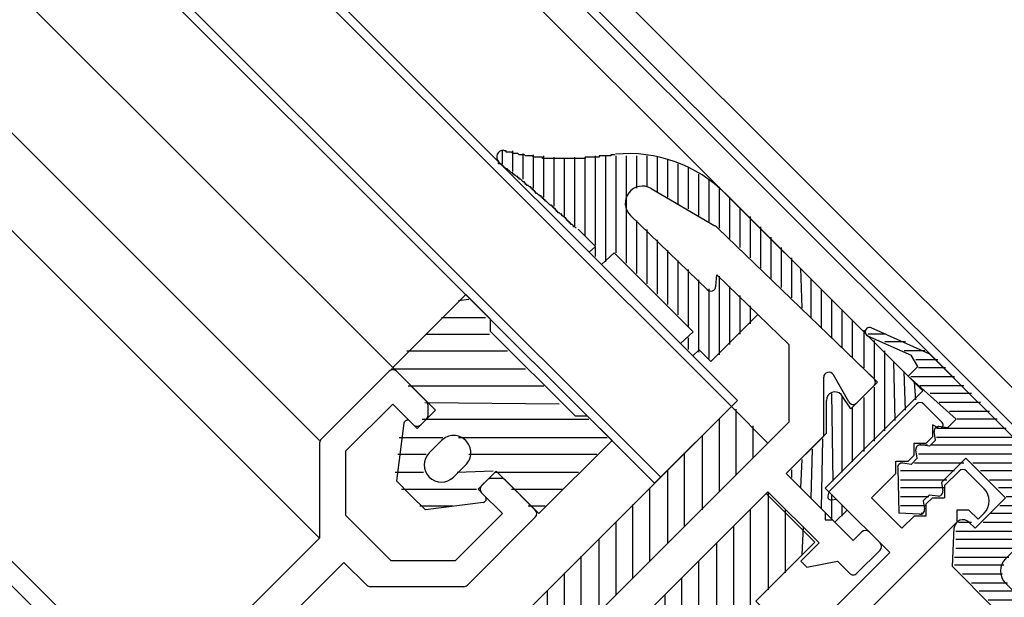
# Model space of a CAD drawing. Extents: x -210 to 210, y -148 to 148.
# Drawn here: x 77 to 96, y -48 to -37 of the extents above; entities that cross this region are included whole.
import ezdxf

# ---------------------------------------------------------------- set-up
doc = ezdxf.new("R2010")
doc.units = 0
doc.header["$LTSCALE"] = 10
doc.header["$PDMODE"] = 32
doc.header["$PDSIZE"] = 0.3
for name, color, linetype in [('St', 127, 'CONTINUOUS'), ('ガラス', 48, 'CONTINUOUS'), ('ゴム等', 63, 'CONTINUOUS'), ('型材断面', 47, 'CONTINUOUS'), ('曲げ物', 111, 'CONTINUOUS')]:
    doc.layers.add(name, color=color, linetype=linetype)

# ---------------------------------------------------------------- blocks, each defined once
blk = doc.blocks.new('*GRP_0021')
at = {"layer": '型材断面', "color": 47, "linetype": 'CONTINUOUS'}
for p, q in [((92.4415, -45.802197), (94.138558, -44.105142)), ((94.279977, -44.105142), (94.633533, -44.458695)), ((94.44497, -44.505835), (94.44497, -44.741537)), ((94.554965, -44.56463), (94.44497, -44.505835)), ((94.32712, -44.85939), (94.44497, -44.741537)), ((94.091417, -44.85939), (94.32712, -44.85939)), ((94.091417, -45.095093), (94.091417, -44.85939)), ((93.973565, -45.212943), (94.091417, -45.095093)), ((93.737862, -45.212943), (93.973565, -45.212943)), ((93.737862, -45.448645), (93.737862, -45.212943)), ((93.266458, -45.92005), (93.737862, -45.448645)), ((94.680673, -45.684347), (94.963515, -45.401505)), ((95.104938, -45.401505), (95.446705, -45.743272)), ((94.680673, -45.684347), (94.680673, -45.92005)), ((92.4415, -45.802197), (92.423597, -45.88186)), ((92.50326, -45.961522), (92.582922, -45.94362)), ((92.582922, -45.94362), (93.620012, -46.98071)), ((93.266458, -45.92005), (93.855715, -46.509305)), ((94.32712, -46.0379), (94.44497, -45.92005)), ((94.32712, -46.273603), (94.32712, -46.0379)), ((94.44497, -45.92005), (94.680673, -45.92005)), ((93.855715, -46.509305), (94.091417, -46.273603)), ((94.32712, -46.273603), (94.091417, -46.273603)), ((94.916375, -46.155753), (94.916375, -46.391455)), ((95.152078, -46.155753), (94.916375, -46.155753)), ((95.152078, -46.155753), (95.328852, -46.332528)), ((95.328852, -46.332528), (95.446705, -46.214678)), ((93.148608, -48.15922), (94.916375, -46.391455)), ((92.39436, -48.206362), (93.620012, -46.98071)), ((93.148608, -48.15922), (94.256408, -49.267022)), ((92.39436, -48.347782), (92.559353, -48.512775)), ((92.559353, -48.512775), (92.677203, -48.394923)), ((92.677203, -48.394923), (93.077897, -48.795618)), ((92.960045, -48.913468), (93.077897, -48.795618)), ((92.960045, -48.913468), (95.010655, -50.964077)), ((94.256408, -49.408443), (94.256408, -49.267022)), ((94.39783, -49.408443), (94.256408, -49.408443)), ((94.39783, -49.408443), (95.48206, -50.492673)), ((95.152078, -50.964077), (95.48206, -50.634095))]:
    blk.add_line(p, q, dxfattribs=at)
for centre, radius, start, end in [((94.209267, -44.175852), 0.1, 45, 135), ((94.586391, -44.505836), 0.066667, 241.874494, 405), ((95.034225, -45.472215), 0.1, 45, 135), ((92.488641, -45.896479), 0.066667, 167.333531, 282.666469), ((95.211002, -45.978975), 0.333333, 315, 405), ((92.465071, -48.277072), 0.1, 135, 225), ((95.411349, -50.563384), 0.1, 315, 405), ((95.081366, -50.893367), 0.1, 225, 315)]:
    blk.add_arc(centre, radius, start, end, dxfattribs=at)
blk = doc.blocks.new('*GRP_0022')
at = {"layer": '型材断面', "color": 47, "linetype": 'CONTINUOUS'}
for p, q in [((89.004997, -39.928015), (90.23264, -40.65015)), ((88.60444, -40.45511), (90.088372, -41.888125)), ((90.295188, -40.697682), (93.311147, -43.61016)), ((90.257525, -41.824088), (90.27489, -41.604857)), ((90.27489, -41.604857), (91.674872, -42.956805)), ((91.674872, -44.447517), (91.674872, -42.956805)), ((92.34154, -44.723657), (92.34154, -43.58657)), ((92.82602, -44.060275), (92.528463, -43.537128)), ((92.983655, -44.081542), (93.312392, -43.752805)), ((87.020387, -49.102002), (91.674872, -44.447517)), ((91.616583, -45.448617), (92.34154, -44.723657)), ((92.370828, -46.202862), (91.616583, -45.448617)), ((87.609642, -49.455555), (91.263027, -45.80217)), ((92.252978, -46.79212), (91.263027, -45.80217)), ((92.370828, -46.202862), (92.370828, -46.344285)), ((92.370828, -46.344285), (92.51225, -46.344285)), ((92.912945, -46.744978), (92.51225, -46.344285)), ((92.912945, -46.744978), (93.077935, -46.579987)), ((93.43149, -46.79212), (93.219357, -46.579987)), ((91.899425, -47.145673), (92.252978, -46.79212)), ((92.983655, -47.381375), (93.43149, -46.93354)), ((92.017275, -47.263523), (91.899425, -47.145673)), ((92.017275, -47.263523), (92.60653, -47.145673)), ((92.842232, -47.381375), (92.60653, -47.145673)), ((86.383993, -49.266993), (86.713975, -48.93701)), ((87.020387, -49.102002), (86.855395, -48.93701)), ((86.596122, -49.620547), (86.383993, -49.408415)), ((88.36389, -50.209803), (87.609642, -49.455555)), ((86.737545, -49.620547), (86.784685, -49.573405)), ((87.39751, -50.186233), (86.784685, -49.573405)), ((87.39751, -50.186233), (87.338585, -50.363008)), ((88.36389, -50.209803), (88.36389, -50.351223)), ((88.352105, -51.376527), (87.338585, -50.363008)), ((88.36389, -50.351223), (88.505313, -50.351223)), ((89.188847, -51.03476), (88.505313, -50.351223)), ((88.858865, -51.506165), (89.188847, -51.17618)), ((88.352105, -51.376527), (88.528882, -51.317602)), ((88.717442, -51.506165), (88.528882, -51.317602))]:
    blk.add_line(p, q, dxfattribs=at)
for centre, radius, start, end in [((88.835991, -40.215328), 0.333333, 59.534792, 226), ((90.063634, -40.937461), 0.333333, 46, 59.534792), ((90.157837, -41.81619), 0.1, 226, 355.470951), ((92.441538, -43.586568), 0.1, 29.630662, 180), ((93.241681, -43.682094), 0.1, 315, 406), ((92.912943, -44.010832), 0.1, 209.630662, 315), ((93.148645, -46.650697), 0.1, 45, 135), ((93.360777, -46.862829), 0.1, 315, 405), ((92.912943, -47.310663), 0.1, 225, 315), ((86.784684, -49.00772), 0.1, 45, 135), ((86.454701, -49.337703), 0.1, 135, 225), ((86.666833, -49.549835), 0.1, 225, 315), ((89.118136, -51.10547), 0.1, 315, 405), ((88.788153, -51.435453), 0.1, 225, 315)]:
    blk.add_arc(centre, radius, start, end, dxfattribs=at)
at = {"layer": '型材断面', "color": 47}
blk.add_point((88.670303, -51.694725), dxfattribs=at)
blk = doc.blocks.new('*GRP_0023')
at = {"layer": '型材断面', "color": 47, "linetype": 'CONTINUOUS'}
for p, q in [((82.618675, -44.783047), (83.93289, -43.468835)), ((84.657848, -44.05237), (84.07431, -43.468835)), ((83.089385, -45.019442), (84.0036, -44.10523)), ((84.404292, -44.505922), (84.0036, -44.10523)), ((84.687135, -44.32308), (84.687135, -44.12308)), ((84.545715, -44.505922), (84.657848, -44.393793)), ((82.589385, -44.853758), (82.589385, -46.697955)), ((83.089385, -45.019442), (83.089385, -46.255145)), ((85.724225, -45.684435), (85.836357, -45.572303)), ((86.10707, -45.543012), (85.907068, -45.543012)), ((86.761315, -46.15584), (86.17778, -45.572303)), ((86.12492, -46.22655), (85.724225, -45.825857)), ((83.975005, -47.140765), (83.089385, -46.255145)), ((85.210707, -47.140765), (86.12492, -46.22655)), ((85.447103, -47.611475), (86.761315, -46.29726)), ((79.454545, -49.832795), (82.589385, -46.697955)), ((80.9159, -49.31425), (83.06079, -47.16936)), ((83.502905, -47.611475), (83.06079, -47.16936)), ((85.210707, -47.140765), (83.975005, -47.140765)), ((85.376392, -47.640765), (83.573615, -47.640765)), ((84.333583, -52.731933), (80.9159, -49.31425)), ((79.97309, -50.021357), (80.444495, -49.549953)), ((81.03375, -50.139207), (80.444495, -49.549953)), ((79.501687, -50.021357), (79.454545, -49.974215)), ((80.326645, -50.846315), (81.03375, -50.139207)), ((80.79805, -51.082017), (81.340165, -50.539902)), ((85.229253, -54.42899), (81.340165, -50.539902)), ((81.080892, -51.36486), (80.79805, -51.082017)), ((84.333583, -52.731933), (85.889218, -51.176297)), ((86.138942, -51.2846), (86.03064, -51.176297)), ((80.727338, -51.718412), (80.326645, -51.31772)), ((86.128197, -51.800208), (86.16782, -51.364365)), ((80.86876, -51.718412), (81.080892, -51.50628)), ((86.09932, -51.861865), (84.781417, -53.179767)), ((87.351067, -52.54761), (86.915222, -52.587233)), ((86.853567, -52.616112), (85.535665, -53.934015)), ((87.539133, -52.684793), (87.430832, -52.57649)), ((84.922838, -55.442508), (87.539133, -52.826213)), ((85.535665, -53.934015), (84.781417, -53.179767)), ((84.687135, -54.971105), (85.229253, -54.42899)), ((84.05074, -54.900392), (84.262873, -54.688263)), ((84.687135, -54.971105), (84.404292, -54.688263)), ((84.451435, -55.442508), (84.05074, -55.041815))]:
    blk.add_line(p, q, dxfattribs=at)
for centre, radius, start, end in [((84.0036, -43.539544), 0.1, 45, 135), ((84.587137, -44.123081), 0.1, 0, 45), ((84.587137, -44.323081), 0.1, 315, 360), ((84.475005, -44.435213), 0.1, 225, 315), ((82.689387, -44.853758), 0.1, 135, 180), ((85.794938, -45.755145), 0.1, 135, 225), ((85.90707, -45.643013), 0.1, 90, 135), ((86.10707, -45.643013), 0.1, 45, 90), ((86.690606, -46.22655), 0.1, 315, 405), ((83.573617, -47.540764), 0.1, 225, 270), ((85.376393, -47.540764), 0.1, 270, 315), ((79.525257, -49.903505), 0.1, 135, 225), ((79.737389, -49.785654), 0.333333, 225, 315), ((80.562347, -51.082017), 0.333333, 135, 225), ((85.959929, -51.247008), 0.1, 45, 135), ((81.010182, -51.43557), 0.1, 315, 405), ((86.068231, -51.35531), 0.1, 354.805571, 405), ((80.79805, -51.647702), 0.1, 225, 315), ((86.028609, -51.791154), 0.1, 315, 354.805571), ((87.360121, -52.6472), 0.1, 45, 95.194429), ((86.924278, -52.686822), 0.1, 95.194429, 135), ((87.468424, -52.755503), 0.1, 315, 405), ((84.333584, -54.758972), 0.1, 45, 135), ((84.121451, -54.971104), 0.1, 135, 225), ((84.687137, -55.206806), 0.333333, 225, 315)]:
    blk.add_arc(centre, radius, start, end, dxfattribs=at)
at = {"layer": '型材断面', "color": 47}
blk.add_point((84.687135, -55.67821), dxfattribs=at)
blk = doc.blocks.new('*HAT_0017')
at = {"layer": 'ゴム等'}
for p, q in [((90.65, -45.475), (90.65, -44.2)), ((90.325, -45.8), (90.325, -44.4)), ((90.975, -45.15), (90.975, -44.525)), ((90, -46.15), (90, -44.725)), ((89.65, -46.475), (89.65, -45.05)), ((89.325, -46.8), (89.325, -45.4)), ((88.975, -47.15), (88.975, -45.725)), ((88.65, -47.475), (88.65, -46.05)), ((88.325, -47.8), (88.325, -46.4)), ((88, -48.125), (88, -46.725)), ((87.65, -48.475), (87.65, -47.05)), ((87.325, -48.8), (87.325, -47.375)), ((87, -49.025), (87, -47.725)), ((86.675, -48.675), (86.65, -48.05))]:
    blk.add_line(p, q, dxfattribs=at)
blk = doc.blocks.new('*GRP_0040')
at = {"layer": 'ゴム等', "linetype": 'CONTINUOUS'}
for p, q in [((90.55593, -44.152257), (86.31329, -48.394898)), ((90.55593, -44.152257), (91.263038, -44.859365)), ((91.263038, -44.859365), (87.020398, -49.102005)), ((87.020398, -49.102005), (86.31329, -48.394898))]:
    blk.add_line(p, q, dxfattribs=at)
at = {"layer": 'ゴム等'}
blk.add_blockref('*HAT_0017', (0, 0), dxfattribs=at)
blk = doc.blocks.new('*HAT_0018')
at = {"layer": 'ゴム等'}
for p, q in [((91.275, -47.7), (91.275, -45.825)), ((90.925, -50.375), (90.925, -46.15)), ((91.6, -47.375), (91.6, -46.15)), ((90.6, -50.725), (90.6, -46.475)), ((91.925, -47.025), (91.95, -46.475)), ((90.275, -51.05), (90.275, -46.8)), ((89.925, -51.4), (89.925, -47.15)), ((89.6, -51.325), (89.6, -47.475)), ((89.275, -51), (89.275, -47.8)), ((88.95, -50.675), (88.95, -48.15)), ((91.275, -50.05), (91.275, -48.1)), ((88.6, -50.325), (88.6, -48.475)), ((91.6, -49.725), (91.6, -48.425)), ((88.275, -50), (88.275, -48.8)), ((91.925, -49.4), (91.95, -48.775)), ((87.95, -49.65), (87.95, -49.15))]:
    blk.add_line(p, q, dxfattribs=at)
blk = doc.blocks.new('*GRP_0041')
at = {"layer": 'ゴム等', "linetype": 'CONTINUOUS'}
for p, q in [((87.644997, -49.420197), (91.227698, -45.837547)), ((91.227698, -45.837547), (92.170495, -46.78037)), ((92.170495, -46.78037), (91.02733, -47.92352)), ((92.20583, -49.102048), (91.02733, -47.92352)), ((92.20583, -49.102048), (89.766288, -51.541535)), ((89.766288, -51.541535), (87.645, -49.4202))]:
    blk.add_line(p, q, dxfattribs=at)
at = {"layer": 'ゴム等'}
blk.add_blockref('*HAT_0018', (0, 0), dxfattribs=at)
blk = doc.blocks.new('*HAT_0021')
at = {"layer": 'ゴム等'}
for p, q in [((85.275, -42.1), (85.475, -42.075)), ((84.95, -42.425), (85.8, -42.425)), ((84.65, -42.75), (85.875, -42.75)), ((84.275, -43.075), (86.225, -43.075)), ((83.975, -43.425), (86.575, -43.425)), ((84.3, -43.75), (86.925, -43.75)), ((84.625, -44.075), (87.225, -44.1)), ((84.575, -44.4), (87.8, -44.4)), ((84.125, -44.75), (84.975, -44.75)), ((85.275, -44.75), (88.15, -44.75)), ((84.1, -45.075), (84.65, -45.075)), ((85.475, -45.075), (87.95, -45.075)), ((84.05, -45.425), (84.6, -45.425)), ((85.25, -45.425), (85.95, -45.4)), ((85.975, -45.425), (87.6, -45.425)), ((84.175, -45.75), (85.625, -45.75)), ((86.3, -45.75), (87.3, -45.75)), ((84.525, -46.075), (85.175, -46.075)), ((86.625, -46.075), (86.95, -46.075))]:
    blk.add_line(p, q, dxfattribs=at)
blk = doc.blocks.new('*GRP_0044')
at = {"layer": 'ゴム等', "color": 63}
for p, q in [((84.003548, -43.39783), (85.417775, -41.983612)), ((84.003548, -43.39783), (84.8285, -44.222778)), ((84.474952, -44.57633), (84.8285, -44.222778)), ((84.221555, -44.47458), (84.07426, -45.589835)), ((84.334787, -44.43617), (84.474952, -44.57633)), ((84.946348, -44.81203), (84.710648, -45.04773)), ((86.83194, -46.22623), (88.246153, -44.812015)), ((85.417748, -45.283428), (85.182048, -45.519125)), ((84.710642, -45.519125), (84.710642, -45.519125)), ((84.710648, -45.519125), (84.710648, -45.519125)), ((85.653445, -45.754828), (86.006995, -45.401278)), ((86.83194, -46.22623), (86.006995, -45.401278)), ((84.07426, -45.589835), (84.3571, -45.872675)), ((84.63994, -46.155515), (84.3571, -45.872675)), ((85.793603, -45.89499), (85.653445, -45.754828)), ((85.755192, -46.008223), (84.63994, -46.155515))]:
    blk.add_line(p, q, dxfattribs=at)
at = {"layer": 'ゴム等', "linetype": 'CONTINUOUS'}
for p, q in [((85.889178, -42.455018), (85.417775, -41.983612)), ((85.889178, -42.455018), (85.889178, -42.690722)), ((87.539042, -44.340605), (85.889178, -42.690722)), ((87.774757, -44.340603), (87.539055, -44.340603)), ((88.246153, -44.812015), (87.774745, -44.340603))]:
    blk.add_line(p, q, dxfattribs=at)
at = {"layer": 'ゴム等', "color": 63}
for centre, radius, start, end in [((84.287651, -44.48331), 0.066666, 44.999963, 172.476142), ((85.182048, -45.047729), 0.333329, 44.999935, 134.999963), ((85.182048, -45.047729), 0.333329, 314.999917, 404.999944), ((84.946348, -45.283428), 0.333329, 134.999963, 224.999921), ((84.946348, -45.283428), 0.333329, 224.999959, 314.999917), ((85.746465, -45.942127), 0.066666, 277.523737, 404.999917)]:
    blk.add_arc(centre, radius, start, end, dxfattribs=at)
at = {"layer": 'ゴム等'}
blk.add_blockref('*HAT_0021', (0, 0), dxfattribs=at)
blk = doc.blocks.new('*HAT_0028')
at = {"layer": 'ゴム等'}
for p, q in [((86.125, -39.45), (86.125, -39.2)), ((86.325, -39.6), (86.325, -39.2)), ((86.525, -39.75), (86.525, -39.25)), ((86.725, -39.925), (86.725, -39.275)), ((86.925, -40.1), (86.925, -39.3)), ((87.125, -40.275), (87.125, -39.325)), ((87.325, -40.45), (87.325, -39.35)), ((87.525, -40.65), (87.525, -39.325)), ((87.725, -40.85), (87.725, -39.325)), ((87.925, -41.025), (87.925, -39.3)), ((88.125, -41.35), (88.125, -39.3)), ((88.325, -41.175), (88.325, -39.3)), ((88.525, -41.375), (88.525, -39.3)), ((88.725, -39.925), (88.725, -39.3)), ((88.925, -39.9), (88.925, -39.3)), ((89.125, -40), (89.125, -39.325)), ((89.325, -40.1), (89.325, -39.375)), ((89.525, -40.225), (89.525, -39.45)), ((89.725, -40.325), (89.725, -39.525)), ((89.925, -40.45), (89.925, -39.65)), ((90.125, -40.575), (90.125, -39.75)), ((90.325, -40.7), (90.325, -39.9)), ((90.525, -40.9), (90.525, -40.1)), ((90.725, -41.075), (90.725, -40.3)), ((88.725, -41.575), (88.725, -40.55)), ((90.925, -41.275), (90.925, -40.475)), ((88.925, -41.775), (88.925, -40.725)), ((91.125, -41.475), (91.125, -40.675)), ((89.125, -41.975), (89.125, -40.925)), ((91.325, -41.675), (91.325, -40.875)), ((87.925, -41.25), (87.925, -41.075)), ((89.325, -42.175), (89.325, -41.125)), ((91.525, -41.85), (91.525, -41.075)), ((89.525, -42.375), (89.525, -41.325)), ((91.725, -42.05), (91.725, -41.275)), ((89.725, -42.6), (89.725, -41.5)), ((91.925, -42.25), (91.9, -41.475)), ((89.925, -43.1), (89.925, -41.7)), ((90.325, -43.15), (90.325, -41.625)), ((92.1, -42.425), (92.1, -41.675)), ((90.125, -43.225), (90.125, -41.875)), ((90.525, -42.95), (90.525, -41.825)), ((92.3, -42.625), (92.3, -41.875)), ((90.725, -42.75), (90.725, -42)), ((92.5, -42.825), (92.5, -42.075)), ((90.925, -42.55), (90.925, -42.2)), ((92.7, -43), (92.7, -42.275)), ((92.9, -43.2), (92.9, -42.475)), ((89.725, -43.05), (89.725, -42.825)), ((93.125, -43.4), (93.125, -42.675)), ((93.325, -43.6), (93.325, -42.875)), ((93.525, -44.625), (93.525, -43.075)), ((93.725, -44.425), (93.7, -43.275)), ((93.925, -44.225), (93.9, -43.475)), ((93.325, -44.825), (93.325, -43.775)), ((94.125, -44.025), (94.1, -43.675)), ((92.525, -45.6), (92.5, -43.9)), ((92.7, -45.425), (92.7, -43.95)), ((93.125, -45.025), (93.125, -43.975)), ((92.9, -45.225), (92.9, -44.175)), ((92.3, -46.125), (92.325, -44.775)), ((92.1, -45.925), (92.125, -44.975)), ((91.9, -45.725), (91.925, -45.175)), ((91.725, -45.525), (91.725, -45.375)), ((92.5, -46.325), (92.5, -45.85)), ((92.7, -46.275), (92.7, -46.05))]:
    blk.add_line(p, q, dxfattribs=at)
blk = doc.blocks.new('*GRP_0084')
at = {"layer": 'ゴム等', "linetype": 'CONTINUOUS'}
for p, q in [((94.256437, -43.845838), (90.446125, -40.03554)), ((87.591078, -40.716025), (87.92717, -41.05212)), ((87.92717, -41.05212), (87.80514, -41.165793)), ((88.040992, -41.401642), (87.80514, -41.165793)), ((88.28505, -41.174298), (88.040992, -41.401642)), ((89.81808, -42.707323), (88.28505, -41.174298)), ((90.155215, -43.28016), (91.066275, -42.3691)), ((89.81808, -42.707323), (89.574022, -42.934667)), ((92.362897, -42.694455), (93.384338, -43.68085)), ((89.809872, -43.170518), (89.574022, -42.934667)), ((89.931903, -43.056845), (89.809872, -43.170518)), ((90.155215, -43.28016), (89.931903, -43.056845)), ((92.865795, -44.199395), (93.384338, -43.68085)), ((92.370823, -45.731458), (94.256437, -43.845838)), ((92.865795, -44.199395), (92.677232, -43.916553)), ((92.39439, -44.670798), (92.39273, -44.03229)), ((91.616573, -45.448617), (92.39439, -44.670798)), ((92.559385, -46.391425), (91.616573, -45.448617)), ((92.795088, -46.155722), (92.370823, -45.731458)), ((92.559385, -46.391425), (92.795088, -46.155722))]:
    blk.add_line(p, q, dxfattribs=at)
for points in [[(88.3, -39.275), (88.3, -39.275), (88.275, -39.275), (88.275, -39.275), (88.25, -39.275), (88.25, -39.275), (88.225, -39.275), (88.225, -39.275), (88.225, -39.3), (88.2, -39.3), (88.2, -39.3), (88.175, -39.3), (88.175, -39.3), (88.15, -39.3), (88.15, -39.3), (88.15, -39.3), (88.125, -39.3), (88.125, -39.3), (88.1, -39.3), (88.1, -39.3), (88.075, -39.3), (88.075, -39.3), (88.05, -39.3), (88.05, -39.3), (88.05, -39.3), (88.025, -39.3), (88.025, -39.3), (88, -39.3), (88, -39.325), (87.975, -39.325), (87.975, -39.325), (87.975, -39.325), (87.95, -39.325), (87.95, -39.325), (87.925, -39.325), (87.925, -39.325), (87.9, -39.325), (87.9, -39.325), (87.875, -39.325), (87.875, -39.325), (87.875, -39.325), (87.85, -39.325), (87.85, -39.325), (87.825, -39.325), (87.825, -39.325), (87.8, -39.325), (87.8, -39.325), (87.8, -39.325), (87.775, -39.325), (87.775, -39.325), (87.75, -39.325), (87.75, -39.325), (87.725, -39.325), (87.725, -39.35), (87.725, -39.35), (87.7, -39.35), (87.7, -39.35), (87.675, -39.35), (87.675, -39.35), (87.65, -39.35), (87.65, -39.35), (87.625, -39.35), (87.625, -39.35), (87.625, -39.35), (87.6, -39.35), (87.6, -39.35), (87.575, -39.35), (87.575, -39.35), (87.55, -39.35), (87.55, -39.35), (87.55, -39.35), (87.525, -39.35), (87.525, -39.35), (87.5, -39.35), (87.5, -39.35), (87.475, -39.35), (87.475, -39.35), (87.475, -39.35), (87.45, -39.35), (87.45, -39.35), (87.425, -39.35), (87.425, -39.35), (87.4, -39.35), (87.4, -39.35), (87.375, -39.35), (87.375, -39.35), (87.375, -39.35), (87.35, -39.35), (87.35, -39.35), (87.325, -39.35), (87.325, -39.35), (87.3, -39.35), (87.3, -39.35), (87.3, -39.35), (87.275, -39.35), (87.275, -39.35), (87.25, -39.35), (87.25, -39.35), (87.225, -39.35), (87.225, -39.35), (87.225, -39.35), (87.2, -39.35), (87.2, -39.35), (87.175, -39.35), (87.175, -39.35), (87.15, -39.35), (87.15, -39.35), (87.125, -39.35), (87.125, -39.35), (87.125, -39.35), (87.1, -39.35), (87.1, -39.35), (87.075, -39.35), (87.075, -39.35), (87.05, -39.35), (87.05, -39.35), (87.05, -39.35), (87.025, -39.35), (87.025, -39.35), (87, -39.35), (87, -39.35), (86.975, -39.35), (86.975, -39.35), (86.975, -39.35), (86.95, -39.35), (86.95, -39.35), (86.925, -39.35), (86.925, -39.35), (86.9, -39.35), (86.9, -39.35), (86.9, -39.325), (86.875, -39.325), (86.875, -39.325), (86.85, -39.325), (86.85, -39.325), (86.825, -39.325), (86.825, -39.325), (86.825, -39.325), (86.8, -39.325), (86.8, -39.325), (86.775, -39.325), (86.775, -39.325), (86.75, -39.325), (86.75, -39.325), (86.75, -39.325), (86.725, -39.325), (86.725, -39.325), (86.7, -39.3), (86.7, -39.3), (86.675, -39.3), (86.675, -39.3), (86.675, -39.3), (86.65, -39.3), (86.65, -39.3), (86.625, -39.3), (86.625, -39.3), (86.6, -39.3), (86.6, -39.3), (86.6, -39.3), (86.575, -39.3), (86.575, -39.3), (86.55, -39.275), (86.55, -39.275), (86.525, -39.275), (86.525, -39.275), (86.525, -39.275), (86.5, -39.275), (86.5, -39.275), (86.475, -39.275), (86.475, -39.275), (86.45, -39.275), (86.45, -39.275), (86.45, -39.275), (86.425, -39.25), (86.425, -39.25), (86.4, -39.25), (86.4, -39.25), (86.375, -39.25), (86.375, -39.25), (86.375, -39.25), (86.35, -39.25), (86.35, -39.25), (86.325, -39.25), (86.325, -39.25), (86.3, -39.225), (86.3, -39.225), (86.3, -39.225), (86.275, -39.225), (86.275, -39.225), (86.25, -39.225), (86.25, -39.225), (86.225, -39.225), (86.225, -39.225), (86.225, -39.225), (86.2, -39.225), (86.2, -39.2), (86.175, -39.2), (86.175, -39.2), (86.15, -39.2), (86.15, -39.2), (86.15, -39.2)], [(87.55, -40.7), (87.55, -40.7), (87.525, -40.675), (87.525, -40.675), (87.525, -40.675), (87.5, -40.675), (87.5, -40.65), (87.5, -40.65), (87.5, -40.65), (87.475, -40.625), (87.475, -40.625), (87.475, -40.625), (87.45, -40.625), (87.45, -40.6), (87.45, -40.6), (87.425, -40.6), (87.425, -40.6), (87.425, -40.575), (87.425, -40.575), (87.4, -40.575), (87.4, -40.575), (87.4, -40.55), (87.375, -40.55), (87.375, -40.55), (87.375, -40.525), (87.375, -40.525), (87.35, -40.525), (87.35, -40.525), (87.35, -40.5), (87.325, -40.5), (87.325, -40.5), (87.325, -40.5), (87.325, -40.475), (87.3, -40.475), (87.3, -40.475), (87.3, -40.475), (87.275, -40.45), (87.275, -40.45), (87.275, -40.45), (87.275, -40.425), (87.25, -40.425), (87.25, -40.425), (87.25, -40.425), (87.225, -40.4), (87.225, -40.4), (87.225, -40.4), (87.2, -40.4), (87.2, -40.375), (87.2, -40.375), (87.2, -40.375), (87.175, -40.375), (87.175, -40.35), (87.175, -40.35), (87.15, -40.35), (87.15, -40.35), (87.15, -40.325), (87.15, -40.325), (87.125, -40.325), (87.125, -40.3), (87.125, -40.3), (87.1, -40.3), (87.1, -40.3), (87.1, -40.275), (87.075, -40.275), (87.075, -40.275), (87.075, -40.275), (87.075, -40.25), (87.05, -40.25), (87.05, -40.25), (87.05, -40.25), (87.025, -40.225), (87.025, -40.225), (87.025, -40.225), (87.025, -40.225), (87, -40.2), (87, -40.2), (87, -40.2), (86.975, -40.175), (86.975, -40.175), (86.975, -40.175), (86.95, -40.175), (86.95, -40.15), (86.95, -40.15), (86.95, -40.15), (86.925, -40.15), (86.925, -40.125), (86.925, -40.125), (86.9, -40.125), (86.9, -40.125), (86.9, -40.1), (86.875, -40.1), (86.875, -40.1), (86.875, -40.1), (86.875, -40.075), (86.85, -40.075), (86.85, -40.075), (86.85, -40.075), (86.825, -40.05), (86.825, -40.05), (86.825, -40.05), (86.825, -40.05), (86.8, -40.025), (86.8, -40.025), (86.8, -40.025), (86.775, -40.025), (86.775, -40), (86.775, -40), (86.75, -40), (86.75, -39.975), (86.75, -39.975), (86.75, -39.975), (86.725, -39.975), (86.725, -39.95), (86.725, -39.95), (86.7, -39.95), (86.7, -39.95), (86.7, -39.925), (86.675, -39.925), (86.675, -39.925), (86.675, -39.925), (86.675, -39.9), (86.65, -39.9), (86.65, -39.9), (86.65, -39.9), (86.625, -39.875), (86.625, -39.875), (86.625, -39.875), (86.6, -39.875), (86.6, -39.85), (86.6, -39.85), (86.575, -39.85), (86.575, -39.85), (86.575, -39.825), (86.575, -39.825), (86.55, -39.825), (86.55, -39.825), (86.55, -39.8), (86.525, -39.8), (86.525, -39.8), (86.525, -39.8), (86.5, -39.775), (86.5, -39.775), (86.5, -39.775), (86.5, -39.775), (86.475, -39.75), (86.475, -39.75), (86.475, -39.75), (86.45, -39.75), (86.45, -39.725), (86.45, -39.725), (86.425, -39.725), (86.425, -39.725), (86.425, -39.7), (86.4, -39.7), (86.4, -39.7), (86.4, -39.7), (86.4, -39.7), (86.375, -39.675), (86.375, -39.675), (86.375, -39.675), (86.35, -39.675), (86.35, -39.65), (86.35, -39.65), (86.325, -39.65), (86.325, -39.65), (86.325, -39.625), (86.3, -39.625), (86.3, -39.625), (86.3, -39.625), (86.275, -39.6), (86.275, -39.6), (86.275, -39.6), (86.275, -39.6), (86.25, -39.575), (86.25, -39.575), (86.25, -39.575), (86.225, -39.575), (86.225, -39.55), (86.225, -39.55), (86.2, -39.55), (86.2, -39.55), (86.2, -39.55), (86.175, -39.525), (86.175, -39.525), (86.175, -39.525), (86.15, -39.525), (86.15, -39.5), (86.15, -39.5), (86.125, -39.5), (86.125, -39.5), (86.125, -39.475), (86.125, -39.475), (86.1, -39.475), (86.1, -39.475), (86.1, -39.45), (86.075, -39.45), (86.075, -39.45), (86.075, -39.45), (86.05, -39.45), (86.05, -39.425), (86.05, -39.425)]]:
    blk.add_lwpolyline(points, dxfattribs=at)
for centre, radius, start, end in [((86.148273, -39.320367), 0.133333, 315.000081, 315.000081), ((86.148273, -39.320367), 0.133333, 88.616904, 225.000081), ((88.560511, -41.921159), 2.666667, 45.000081, 95.285494), ((92.559382, -44.034404), 0.166667, 45.000081, 179.274046)]:
    blk.add_arc(centre, radius, start, end, dxfattribs=at)
at = {"layer": 'ゴム等'}
blk.add_blockref('*HAT_0028', (0, 0), dxfattribs=at)
blk = doc.blocks.new('*HAT_0029')
at = {"layer": 'St', "linetype": 'CONTINUOUS'}
for p, q in [((93.55, -42.75), (93.2, -42.75)), ((93.925, -42.9), (93.525, -42.9)), ((94.3, -43.075), (93.9, -43.075)), ((94.55, -43.25), (94.125, -43.25)), ((94.7, -43.4), (94.175, -43.4)), ((94.875, -43.575), (94.025, -43.575)), ((95.05, -43.75), (94.2, -43.75)), ((95.2, -43.9), (94.4, -43.9)), ((95.375, -44.075), (94.575, -44.075)), ((95.55, -44.25), (94.775, -44.25)), ((95.875, -44.575), (94.525, -44.575)), ((95.7, -44.4), (94.925, -44.4)), ((96.05, -44.75), (94.525, -44.75)), ((94.35, -44.9), (94.2, -44.9)), ((96.2, -44.9), (94.425, -44.9)), ((96.375, -45.075), (94.175, -45.075)), ((95.05, -45.25), (94.1, -45.25)), ((96.55, -45.25), (95.225, -45.25)), ((94.875, -45.4), (93.825, -45.4)), ((96.7, -45.4), (95.375, -45.4)), ((94.725, -45.575), (93.825, -45.575)), ((96.875, -45.575), (95.55, -45.575)), ((94.675, -45.725), (93.825, -45.725)), ((94.375, -45.9), (93.825, -45.9)), ((97.05, -45.725), (95.725, -45.725)), ((97.2, -45.9), (95.875, -45.9)), ((94.325, -46.075), (93.825, -46.075)), ((97.375, -46.075), (95.75, -46.075)), ((94.25, -46.225), (94.225, -46.225)), ((97.55, -46.225), (95.575, -46.225)), ((95.2, -46.4), (94.95, -46.4)), ((97.7, -46.4), (95.425, -46.4)), ((97.875, -46.575), (94.9, -46.575)), ((96.275, -46.725), (94.9, -46.725)), ((98.05, -46.725), (96.7, -46.725)), ((96.1, -46.9), (94.9, -46.9)), ((98.2, -46.9), (96.875, -46.9)), ((95.925, -47.075), (94.875, -47.075)), ((95.825, -47.225), (94.875, -47.225)), ((98.375, -47.075), (97.025, -47.075)), ((98.525, -47.225), (97.05, -47.225)), ((95.8, -47.4), (95.025, -47.4)), ((98.7, -47.4), (97, -47.4)), ((95.9, -47.575), (95.2, -47.575)), ((98.875, -47.575), (96.825, -47.575)), ((96.075, -47.725), (95.35, -47.725)), ((99.025, -47.725), (96.675, -47.725)), ((97.7, -47.9), (95.525, -47.9)), ((99.2, -47.9), (97.875, -47.9)), ((97.525, -48.075), (95.7, -48.075)), ((99.375, -48.075), (98.05, -48.075)), ((97.35, -48.225), (95.85, -48.225)), ((99.525, -48.225), (98.225, -48.225)), ((97.2, -48.4), (96.025, -48.4)), ((97.35, -48.575), (96.2, -48.575)), ((99.7, -48.4), (98.375, -48.4)), ((99.875, -48.575), (98.55, -48.575)), ((97.325, -48.725), (96.35, -48.725)), ((100.025, -48.725), (98.375, -48.725)), ((99.175, -48.9), (98.225, -48.9)), ((100.2, -48.9), (99.425, -48.9)), ((99.15, -49.075), (97.825, -49.075)), ((100.375, -49.075), (99.575, -49.075)), ((98.825, -49.225), (97.825, -49.225)), ((100.525, -49.225), (99.725, -49.225)), ((98.8, -49.4), (97.5, -49.4)), ((100.7, -49.4), (99.875, -49.4)), ((98.5, -49.575), (97.475, -49.575)), ((100.275, -49.575), (100.025, -49.575)), ((100.475, -49.575), (100.4, -49.575)), ((98.45, -49.725), (97.475, -49.725))]:
    blk.add_line(p, q, dxfattribs=at)
blk = doc.blocks.new('*GRP_0085')
at = {"layer": 'St', "linetype": 'CONTINUOUS'}
for p, q in [((94.162107, -43.374453), (94.03411, -43.158345)), ((100.394177, -49.606505), (100.658163, -49.398578))]:
    blk.add_line(p, q, dxfattribs=at)
at = {"layer": 'ゴム等', "color": 127, "linetype": 'CONTINUOUS'}
for p, q in [((94.39781, -43.13875), (93.25967, -42.628488)), ((93.191488, -42.78057), (94.03411, -43.158345)), ((94.39781, -43.13875), (97.461943, -46.202877)), ((93.973545, -43.563018), (94.162107, -43.374453)), ((93.973545, -43.563018), (94.904573, -44.399758)), ((94.73958, -44.56475), (94.577282, -44.541608)), ((94.904573, -44.399758), (94.73958, -44.56475)), ((94.503878, -44.800453), (94.480738, -44.638152)), ((94.386027, -44.918303), (94.22373, -44.895162)), ((94.503878, -44.800453), (94.386027, -44.918303)), ((94.150325, -45.154005), (94.127185, -44.991708)), ((94.032473, -45.271857), (93.870175, -45.248718)), ((94.150325, -45.154005), (94.032473, -45.271857)), ((95.093132, -45.154005), (94.621732, -45.62541)), ((95.093132, -45.154005), (95.859167, -45.920035)), ((93.77363, -45.345262), (93.796773, -46.214667)), ((94.621732, -45.62541), (94.644873, -45.787705)), ((94.38603, -45.861113), (94.268177, -45.978963)), ((94.38603, -45.861113), (94.548328, -45.88425)), ((94.268177, -45.978963), (94.291317, -46.14126)), ((95.859167, -45.920035), (95.269912, -46.509292)), ((94.194772, -46.237805), (93.796773, -46.214667)), ((100.526078, -49.267003), (97.461943, -46.202877)), ((95.269912, -46.509292), (95.152062, -46.391442)), ((94.83131, -47.249202), (94.868065, -46.496135)), ((96.212723, -46.744992), (95.859167, -47.098545)), ((96.684125, -46.744992), (96.801978, -46.862845)), ((96.919828, -46.980695), (96.801978, -46.862845)), ((95.623467, -48.041357), (94.83131, -47.249202)), ((95.85917, -47.56995), (95.977023, -47.687802)), ((96.91983, -47.4521), (96.566278, -47.805652)), ((96.094873, -47.805652), (95.977023, -47.687802)), ((97.74479, -47.80565), (97.155532, -48.394908)), ((98.51082, -48.571683), (97.74479, -47.80565)), ((95.623467, -48.041357), (96.415623, -48.83351)), ((97.155532, -48.394908), (97.273385, -48.51276)), ((98.51082, -48.571683), (98.039417, -49.043087)), ((99.265068, -48.760245), (99.100078, -48.925238)), ((100.101815, -49.691265), (99.265068, -48.760245)), ((96.415623, -48.83351), (97.168692, -48.796757)), ((99.100078, -48.925238), (99.12322, -49.087532)), ((97.803717, -49.27879), (97.780578, -49.11649)), ((98.039417, -49.043087), (97.87712, -49.019945)), ((97.803717, -49.27879), (97.685865, -49.39664)), ((98.864378, -49.160938), (98.746525, -49.27879)), ((98.746525, -49.27879), (98.769665, -49.441085)), ((98.864378, -49.160938), (99.026675, -49.184077)), ((100.526078, -49.267003), (100.658163, -49.398578)), ((97.427023, -49.470047), (97.450163, -49.868048)), ((97.685865, -49.39664), (97.523567, -49.373502)), ((98.510822, -49.514492), (98.392972, -49.632342)), ((98.510822, -49.514492), (98.67312, -49.53763)), ((100.101815, -49.691265), (100.290375, -49.502705)), ((100.394177, -49.606505), (100.290375, -49.502705)), ((98.392972, -49.632342), (98.416113, -49.79464)), ((98.319568, -49.891185), (97.450163, -49.868048))]:
    blk.add_line(p, q, dxfattribs=at)
for centre, radius, start, end in [((93.225415, -42.704854), 0.083333, 65.663245, 245.795277), ((94.562804, -44.623674), 0.083333, 79.993984, 190.006204), ((94.209251, -44.977228), 0.083333, 79.993984, 190.006204), ((93.855698, -45.330782), 0.083333, 79.993984, 190.006204), ((94.562806, -45.802185), 0.083333, 259.993958, 370.006178), ((94.209253, -46.155739), 0.083333, 259.993958, 370.006178), ((95.034211, -46.509291), 0.166667, 315.000081, 315.000081), ((95.034211, -46.509291), 0.166667, 45.000081, 175.471618), ((96.448425, -46.980694), 0.333333, 45.000081, 135.000081), ((96.684128, -47.216396), 0.333333, -44.999919, 45.000081), ((96.094873, -47.334248), 0.333333, 135.000081, 225.000081), ((96.330575, -47.56995), 0.333333, 225.000081, 315.000081), ((97.155535, -48.630609), 0.166667, 135.000081, 135.000081), ((97.155535, -48.630609), 0.166667, 274.528544, 405.000081), ((97.862642, -49.102012), 0.083333, 79.993984, 190.006204), ((99.041153, -49.10201), 0.083333, 259.993958, 370.006178), ((97.509089, -49.455566), 0.083333, 79.993984, 190.006204), ((98.6876, -49.455564), 0.083333, 259.993958, 370.006178), ((98.334047, -49.809118), 0.083333, 259.993958, 370.006178)]:
    blk.add_arc(centre, radius, start, end, dxfattribs=at)
at = {"layer": 'St'}
blk.add_blockref('*HAT_0029', (0, 0), dxfattribs=at)

msp = doc.modelspace()

# ---------------------------------------------------------------- linework, layer by layer
at = {"layer": 'St', "linetype": 'CONTINUOUS'}
msp.add_line((56.422818, -5.16144), (94.871825, -43.610448), dxfattribs=at)
at = {"layer": 'ガラス', "linetype": 'CONTINUOUS'}
for p, q in [((53.993492, -7.590765), (90.55599, -44.1522)), ((54.111342, -7.472912), (90.67384, -44.034347)), ((52.508565, -9.07569), (89.071065, -45.637122)), ((52.626415, -8.957838), (89.188915, -45.51927)), ((90.673807, -44.03438), (89.071065, -45.637122))]:
    msp.add_line(p, q, dxfattribs=at)
at = {"layer": '型材断面', "linetype": 'CONTINUOUS'}
for p, q in [((56.892748, -4.691507), (101.939955, -49.738707)), ((56.539192, -5.045065), (101.586395, -50.092267)), ((51.09458, -10.489678), (84.003315, -43.398412)), ((49.680417, -11.90384), (82.58915, -44.812572)), ((48.737578, -12.846677), (82.58912, -46.69822)), ((45.532612, -16.051645), (79.384648, -49.902693)), ((45.296092, -16.288162), (78.67654, -49.667635))]:
    msp.add_line(p, q, dxfattribs=at)
at = {"layer": '曲げ物', "linetype": 'CONTINUOUS'}
msp.add_line((55.997098, -5.58716), (93.239025, -42.829087), dxfattribs=at)

# ---------------------------------------------------------------- block references
at = {"layer": 'St', "linetype": 'CONTINUOUS'}
msp.add_blockref('*GRP_0085', (0, 0), dxfattribs=at)
at = {"layer": 'ゴム等', "linetype": 'CONTINUOUS'}
for name in ['*GRP_0084', '*GRP_0044', '*GRP_0040', '*GRP_0041']:
    msp.add_blockref(name, (0, 0), dxfattribs=at)
at = {"layer": '型材断面', "color": 47, "linetype": 'CONTINUOUS'}
for name in ['*GRP_0022', '*GRP_0023', '*GRP_0021']:
    msp.add_blockref(name, (0, 0), dxfattribs=at)

doc.saveas('drawing.dxf')
